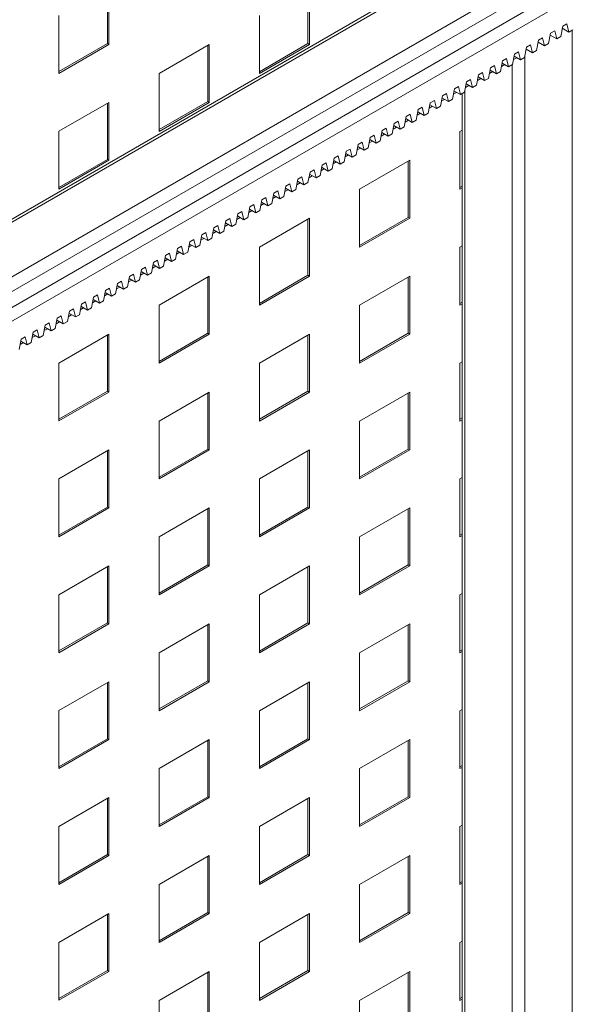
# Paper-space layout 'Sheet1' of a CAD drawing. Units: millimetres. Extents: x 5 to 415, y 5 to 292.
# Drawn here: x 200 to 210, y 186 to 203 of the extents above; entities that cross this region are included whole.
import ezdxf

# ---------------------------------------------------------------- set-up
doc = ezdxf.new("R2010")
doc.units = ezdxf.units.MM

psp = doc.layouts.new('Sheet1')

# ---------------------------------------------------------------- linework, layer by layer
at = {"color": 7, "linetype": 'Continuous', "lineweight": 15}
for p, q in [((225.38654, 212.73773), (182.18818, 187.79984)), ((225.59868, 212.61527), (182.32109, 187.63165)), ((208.09557, 204.31216), (190.67204, 194.25377)), ((201.87525, 203.82917), (201.87525, 202.83912)), ((201.90176, 203.84448), (201.90176, 202.82381)), ((205.41078, 203.82884), (205.41078, 202.83878)), ((205.4373, 203.84415), (205.4373, 202.82347)), ((209.12309, 203.6266), (190.73832, 193.01329)), ((201.01788, 202.31355), (201.01788, 203.33423)), ((204.55342, 202.31322), (204.55342, 203.33389)), ((209.86555, 202.96115), (209.90091, 203.14487)), ((209.90091, 203.14487), (209.97162, 203.18569)), ((209.97162, 203.18569), (210.00698, 203.04279)), ((209.65342, 202.83869), (209.68878, 203.02241)), ((209.6817, 202.98565), (209.79484, 202.92033)), ((209.68878, 203.02241), (209.75949, 203.06323)), ((209.75949, 203.06323), (209.79484, 202.92033)), ((209.79484, 202.92033), (209.86555, 202.96115)), ((209.89384, 203.10811), (210.00698, 203.04279)), ((210.00698, 203.04279), (210.07769, 203.08361)), ((201.87525, 202.83912), (201.01788, 202.34417)), ((201.90176, 202.82381), (201.01788, 202.31355)), ((201.90176, 202.82381), (201.87525, 202.83912)), ((202.78565, 202.31338), (203.66953, 202.82364)), ((203.64301, 202.80833), (203.64301, 201.81827)), ((203.66953, 202.82364), (203.66953, 201.80296)), ((205.41078, 202.83878), (204.55342, 202.34383)), ((205.4373, 202.82347), (204.55342, 202.31322)), ((205.4373, 202.82347), (205.41078, 202.83878)), ((209.26451, 202.77748), (209.33522, 202.8183)), ((209.33522, 202.8183), (209.37058, 202.67541)), ((209.44129, 202.71623), (209.47665, 202.89995)), ((209.46957, 202.86319), (209.58271, 202.79787)), ((209.47665, 202.89995), (209.54736, 202.94077)), ((209.54736, 202.94077), (209.58271, 202.79787)), ((209.58271, 202.79787), (209.65342, 202.83869)), ((209.01703, 202.47131), (209.05238, 202.65502)), ((209.04531, 202.61826), (209.15845, 202.55295)), ((209.05238, 202.65502), (209.12309, 202.69584)), ((209.12309, 202.69584), (209.15845, 202.55295)), ((209.22916, 202.59377), (209.26451, 202.77748)), ((209.25744, 202.74072), (209.37058, 202.67541)), ((209.37058, 202.67541), (209.44129, 202.71623)), ((208.62812, 202.4101), (208.69883, 202.45092)), ((208.69883, 202.45092), (208.73418, 202.30803)), ((208.80489, 202.34885), (208.84025, 202.53256)), ((208.82144, 202.43482), (208.88013, 202.4687)), ((208.83318, 202.4958), (208.94632, 202.43049)), ((208.84025, 202.53256), (208.91096, 202.57338)), ((208.91096, 202.57338), (208.94632, 202.43049)), ((208.94632, 202.43049), (209.01703, 202.47131)), ((209.03357, 202.55728), (209.08995, 202.58982)), ((209.09219, 202.59119), (209.08995, 202.58982)), ((209.15845, 202.55295), (209.22916, 202.59377)), ((202.78565, 201.29271), (202.78565, 202.31338)), ((208.38063, 202.10392), (208.41598, 202.28764)), ((208.41598, 202.28764), (208.4867, 202.32846)), ((208.4867, 202.32846), (208.52205, 202.18556)), ((208.59276, 202.22639), (208.62812, 202.4101)), ((208.6093, 202.31235), (208.66799, 202.34623)), ((208.62104, 202.37334), (208.73418, 202.30803)), ((208.73418, 202.30803), (208.80489, 202.34885)), ((208.1685, 201.98146), (208.20385, 202.16518)), ((208.18504, 202.06743), (208.24373, 202.10131)), ((208.19678, 202.12842), (208.30992, 202.0631)), ((208.20385, 202.16518), (208.27456, 202.206)), ((208.27456, 202.206), (208.30992, 202.0631)), ((208.30992, 202.0631), (208.38063, 202.10392)), ((208.39718, 202.18989), (208.45587, 202.22377)), ((208.40891, 202.25088), (208.52205, 202.18556)), ((208.52205, 202.18556), (208.59276, 202.22639)), ((207.74423, 201.73654), (207.77959, 201.92026)), ((207.77959, 201.92026), (207.8503, 201.96108)), ((207.8503, 201.96108), (207.88565, 201.81818)), ((207.95637, 201.859), (207.99172, 202.04272)), ((207.97291, 201.94497), (208.0316, 201.97885)), ((207.98465, 202.00596), (208.09779, 201.94064)), ((207.99172, 202.04272), (208.06243, 202.08354)), ((208.06243, 202.08354), (208.09779, 201.94064)), ((208.09779, 201.94064), (208.1685, 201.98146)), ((208.12871, 201.95849), (208.12871, 164.56318)), ((201.01788, 201.29287), (201.90176, 201.80313)), ((201.87525, 201.78782), (201.87525, 200.79776)), ((201.90176, 201.80313), (201.90176, 200.78245)), ((203.64301, 201.81827), (202.78565, 201.32332)), ((203.66953, 201.80296), (202.78565, 201.29271)), ((203.66953, 201.80296), (203.64301, 201.81827)), ((207.5321, 201.61408), (207.56746, 201.7978)), ((207.56038, 201.76104), (207.67352, 201.69572)), ((207.56746, 201.7978), (207.63817, 201.83862)), ((207.63817, 201.83862), (207.67352, 201.69572)), ((207.76078, 201.82251), (207.81947, 201.85639)), ((207.77251, 201.88349), (207.88565, 201.81818)), ((207.88565, 201.81818), (207.95637, 201.859)), ((207.1432, 201.55287), (207.21391, 201.59369)), ((207.21391, 201.59369), (207.24926, 201.4508)), ((207.31997, 201.49162), (207.35532, 201.67533)), ((207.33652, 201.57759), (207.39521, 201.61147)), ((207.34825, 201.63857), (207.46139, 201.57326)), ((207.35532, 201.67533), (207.42603, 201.71615)), ((207.42603, 201.71615), (207.46139, 201.57326)), ((207.46139, 201.57326), (207.5321, 201.61408)), ((207.54865, 201.70005), (207.60734, 201.73393)), ((207.67352, 201.69572), (207.74423, 201.73654)), ((206.8957, 201.24669), (206.93106, 201.43041)), ((206.93106, 201.43041), (207.00177, 201.47123)), ((207.00177, 201.47123), (207.03713, 201.32834)), ((207.10784, 201.36916), (207.1432, 201.55287)), ((207.12438, 201.45513), (207.18307, 201.48901)), ((207.13612, 201.51611), (207.24926, 201.4508)), ((207.24926, 201.4508), (207.31997, 201.49162)), ((201.01788, 200.2722), (201.01788, 201.29287)), ((206.5068, 201.18549), (206.57751, 201.22631)), ((206.57751, 201.22631), (206.61286, 201.08341)), ((206.68358, 201.12423), (206.71893, 201.30795)), ((206.70012, 201.2102), (206.75881, 201.24408)), ((206.71185, 201.27119), (206.82499, 201.20587)), ((206.71893, 201.30795), (206.78964, 201.34877)), ((206.78964, 201.34877), (206.82499, 201.20587)), ((206.82499, 201.20587), (206.8957, 201.24669)), ((206.91225, 201.33266), (206.97094, 201.36654)), ((206.92399, 201.39365), (207.03713, 201.32834)), ((207.03713, 201.32834), (207.10784, 201.36916)), ((208.08895, 201.29221), (208.1287, 201.31516)), ((208.08895, 200.27154), (208.08895, 201.29221)), ((206.25931, 200.87931), (206.29467, 201.06303)), ((206.29467, 201.06303), (206.36538, 201.10385)), ((206.36538, 201.10385), (206.40073, 200.96095)), ((206.47144, 201.00177), (206.5068, 201.18549)), ((206.48799, 201.08774), (206.54668, 201.12162)), ((206.49972, 201.14873), (206.61286, 201.08341)), ((206.61286, 201.08341), (206.68358, 201.12423)), ((206.04718, 200.75685), (206.08253, 200.94057)), ((206.07546, 200.90381), (206.1886, 200.83849)), ((206.08253, 200.94057), (206.15325, 200.98139)), ((206.15325, 200.98139), (206.1886, 200.83849)), ((206.1886, 200.83849), (206.25931, 200.87931)), ((206.27585, 200.96528), (206.33454, 200.99916)), ((206.28759, 201.02627), (206.40073, 200.96095)), ((206.40073, 200.96095), (206.47144, 201.00177)), ((201.87525, 200.79776), (201.01788, 200.30281)), ((201.90176, 200.78245), (201.01788, 200.2722)), ((201.90176, 200.78245), (201.87525, 200.79776)), ((205.65827, 200.69564), (205.72898, 200.73646)), ((205.72898, 200.73646), (205.76434, 200.59357)), ((205.83505, 200.63439), (205.8704, 200.81811)), ((205.85159, 200.72036), (205.91028, 200.75424)), ((205.86333, 200.78135), (205.97647, 200.71603)), ((205.8704, 200.81811), (205.94111, 200.85893)), ((205.94111, 200.85893), (205.97647, 200.71603)), ((205.97647, 200.71603), (206.04718, 200.75685)), ((206.06372, 200.84282), (206.12241, 200.8767)), ((206.32118, 200.2717), (207.20506, 200.78196)), ((207.17855, 200.76665), (207.17855, 199.77659)), ((207.20506, 200.78196), (207.20506, 199.76128)), ((205.41078, 200.38947), (205.44614, 200.57318)), ((205.43906, 200.53642), (205.5522, 200.47111)), ((205.44614, 200.57318), (205.51685, 200.614)), ((205.51685, 200.614), (205.5522, 200.47111)), ((205.62291, 200.51193), (205.65827, 200.69564)), ((205.63946, 200.5979), (205.69815, 200.63178)), ((205.6512, 200.65888), (205.76434, 200.59357)), ((205.76434, 200.59357), (205.83505, 200.63439)), ((205.02187, 200.32826), (205.09258, 200.36908)), ((205.09258, 200.36908), (205.12794, 200.22619)), ((205.19865, 200.26701), (205.23401, 200.45072)), ((205.21519, 200.35297), (205.27388, 200.38686)), ((205.22693, 200.41396), (205.34007, 200.34865)), ((205.23401, 200.45072), (205.30472, 200.49154)), ((205.30472, 200.49154), (205.34007, 200.34865)), ((205.34007, 200.34865), (205.41078, 200.38947)), ((205.42733, 200.47544), (205.48602, 200.50932)), ((205.5522, 200.47111), (205.62291, 200.51193)), ((204.77439, 200.02208), (204.80974, 200.2058)), ((204.80974, 200.2058), (204.88045, 200.24662)), ((204.88045, 200.24662), (204.91581, 200.10372)), ((204.98652, 200.14454), (205.02187, 200.32826)), ((205.00306, 200.23051), (205.06175, 200.26439)), ((205.0148, 200.2915), (205.12794, 200.22619)), ((205.12794, 200.22619), (205.19865, 200.26701)), ((206.32118, 199.25103), (206.32118, 200.2717)), ((208.12871, 200.3251), (208.08895, 200.30215)), ((208.1287, 200.29449), (208.08895, 200.27154)), ((204.56225, 199.89962), (204.59761, 200.08334)), ((204.5788, 199.98559), (204.63749, 200.01947)), ((204.59054, 200.04658), (204.70368, 199.98126)), ((204.59761, 200.08334), (204.66832, 200.12416)), ((204.66832, 200.12416), (204.70368, 199.98126)), ((204.70368, 199.98126), (204.77439, 200.02208)), ((204.79093, 200.10805), (204.84962, 200.14193)), ((204.80267, 200.16904), (204.91581, 200.10372)), ((204.91581, 200.10372), (204.98652, 200.14454)), ((204.13799, 199.6547), (204.17335, 199.83842)), ((204.17335, 199.83842), (204.24406, 199.87924)), ((204.24406, 199.87924), (204.27941, 199.73634)), ((204.35012, 199.77716), (204.38548, 199.96088)), ((204.36666, 199.86313), (204.42536, 199.89701)), ((204.3784, 199.92412), (204.49154, 199.8588)), ((204.38548, 199.96088), (204.45619, 200.0017)), ((204.45619, 200.0017), (204.49154, 199.8588)), ((204.49154, 199.8588), (204.56225, 199.89962)), ((203.92586, 199.53224), (203.96121, 199.71595)), ((203.95414, 199.67919), (204.06728, 199.61388)), ((203.96121, 199.71595), (204.03192, 199.75677)), ((204.03192, 199.75677), (204.06728, 199.61388)), ((204.15453, 199.74067), (204.21322, 199.77455)), ((204.16627, 199.80165), (204.27941, 199.73634)), ((204.27941, 199.73634), (204.35012, 199.77716)), ((204.55342, 199.25119), (205.4373, 199.76145)), ((205.41078, 199.74614), (205.41078, 198.75608)), ((205.4373, 199.76145), (205.4373, 198.74077)), ((207.17855, 199.77659), (206.32118, 199.28164)), ((207.20506, 199.76128), (206.32118, 199.25103)), ((207.20506, 199.76128), (207.17855, 199.77659)), ((203.53695, 199.47103), (203.60766, 199.51185)), ((203.60766, 199.51185), (203.64301, 199.36896)), ((203.71373, 199.40978), (203.74908, 199.59349)), ((203.73027, 199.49575), (203.78896, 199.52963)), ((203.74201, 199.55673), (203.85515, 199.49142)), ((203.74908, 199.59349), (203.81979, 199.63431)), ((203.81979, 199.63431), (203.85515, 199.49142)), ((203.85515, 199.49142), (203.92586, 199.53224)), ((203.9424, 199.61821), (204.00109, 199.65209)), ((204.06728, 199.61388), (204.13799, 199.6547)), ((203.28946, 199.16485), (203.32482, 199.34857)), ((203.32482, 199.34857), (203.39553, 199.38939)), ((203.39553, 199.38939), (203.43088, 199.2465)), ((203.50159, 199.28732), (203.53695, 199.47103)), ((203.51814, 199.37329), (203.57683, 199.40717)), ((203.52987, 199.43427), (203.64301, 199.36896)), ((203.64301, 199.36896), (203.71373, 199.40978)), ((202.90055, 199.10365), (202.97126, 199.14447)), ((202.97126, 199.14447), (203.00662, 199.00157)), ((203.07733, 199.04239), (203.11268, 199.22611)), ((203.09388, 199.12836), (203.15257, 199.16224)), ((203.10561, 199.18935), (203.21875, 199.12403)), ((203.11268, 199.22611), (203.18339, 199.26693)), ((203.18339, 199.26693), (203.21875, 199.12403)), ((203.21875, 199.12403), (203.28946, 199.16485)), ((203.306, 199.25082), (203.36469, 199.2847)), ((203.31774, 199.31181), (203.43088, 199.2465)), ((203.43088, 199.2465), (203.50159, 199.28732)), ((204.55342, 198.23052), (204.55342, 199.25119)), ((208.08895, 199.25086), (208.1287, 199.27381)), ((208.08895, 198.23018), (208.08895, 199.25086)), ((202.65306, 198.79747), (202.68842, 198.98119)), ((202.68842, 198.98119), (202.75913, 199.02201)), ((202.75913, 199.02201), (202.79449, 198.87911)), ((202.8652, 198.91993), (202.90055, 199.10365)), ((202.88174, 199.0059), (202.94043, 199.03978)), ((202.89348, 199.06689), (203.00662, 199.00157)), ((203.00662, 199.00157), (203.07733, 199.04239)), ((202.44093, 198.67501), (202.47629, 198.85873)), ((202.46921, 198.82196), (202.58235, 198.75665)), ((202.47629, 198.85873), (202.547, 198.89955)), ((202.547, 198.89955), (202.58235, 198.75665)), ((202.58235, 198.75665), (202.65306, 198.79747)), ((202.66961, 198.88344), (202.7283, 198.91732)), ((202.68135, 198.94443), (202.79449, 198.87911)), ((202.79449, 198.87911), (202.8652, 198.91993)), ((202.05202, 198.6138), (202.12273, 198.65462)), ((202.12273, 198.65462), (202.15809, 198.51173)), ((202.2288, 198.55255), (202.26416, 198.73627)), ((202.24535, 198.63852), (202.30404, 198.6724)), ((202.25708, 198.69951), (202.37022, 198.63419)), ((202.26416, 198.73627), (202.33487, 198.77709)), ((202.33487, 198.77709), (202.37022, 198.63419)), ((202.37022, 198.63419), (202.44093, 198.67501)), ((202.45748, 198.76098), (202.51617, 198.79486)), ((202.78565, 198.23068), (203.66953, 198.74094)), ((203.64301, 198.72563), (203.64301, 197.73557)), ((203.66953, 198.74094), (203.66953, 197.72026)), ((205.41078, 198.75608), (204.55342, 198.26113)), ((205.4373, 198.74077), (204.55342, 198.23052)), ((205.4373, 198.74077), (205.41078, 198.75608)), ((206.32118, 198.23035), (207.20506, 198.74061)), ((207.17855, 198.7253), (207.17855, 197.73524)), ((207.20506, 198.74061), (207.20506, 197.71993)), ((201.80454, 198.30763), (201.83989, 198.49134)), ((201.83282, 198.45458), (201.94596, 198.38927)), ((201.83989, 198.49134), (201.9106, 198.53216)), ((201.9106, 198.53216), (201.94596, 198.38927)), ((202.01667, 198.43009), (202.05202, 198.6138)), ((202.03321, 198.51606), (202.0919, 198.54994)), ((202.04495, 198.57704), (202.15809, 198.51173)), ((202.15809, 198.51173), (202.2288, 198.55255)), ((201.41563, 198.24642), (201.48634, 198.28724)), ((201.48634, 198.28724), (201.52169, 198.14434)), ((201.5924, 198.18516), (201.62776, 198.36888)), ((201.60895, 198.27113), (201.66764, 198.30501)), ((201.62069, 198.33212), (201.73383, 198.26681)), ((201.62776, 198.36888), (201.69847, 198.4097)), ((201.69847, 198.4097), (201.73383, 198.26681)), ((201.73383, 198.26681), (201.80454, 198.30763)), ((201.82108, 198.3936), (201.87977, 198.42748)), ((201.94596, 198.38927), (202.01667, 198.43009)), ((208.12871, 198.28375), (208.08895, 198.2608)), ((201.16814, 197.94024), (201.20349, 198.12396)), ((201.20349, 198.12396), (201.27421, 198.16478)), ((201.27421, 198.16478), (201.30956, 198.02188)), ((201.38027, 198.0627), (201.41563, 198.24642)), ((201.39682, 198.14867), (201.45551, 198.18255)), ((201.40855, 198.20966), (201.52169, 198.14434)), ((201.52169, 198.14434), (201.5924, 198.18516)), ((202.78565, 197.21001), (202.78565, 198.23068)), ((206.32118, 197.20967), (206.32118, 198.23035)), ((208.1287, 198.25313), (208.08895, 198.23018)), ((200.95601, 197.81778), (200.99137, 198.0015)), ((200.97255, 197.90375), (201.03124, 197.93763)), ((200.98429, 197.96474), (201.09743, 197.89942)), ((200.99137, 198.0015), (201.06208, 198.04232)), ((201.06208, 198.04232), (201.09743, 197.89942)), ((201.09743, 197.89942), (201.16814, 197.94024)), ((201.18469, 198.02621), (201.24338, 198.06009)), ((201.19642, 198.0872), (201.30956, 198.02188)), ((201.30956, 198.02188), (201.38027, 198.0627)), ((200.53175, 197.57286), (200.5671, 197.75657)), ((200.5671, 197.75657), (200.63781, 197.7974)), ((200.63781, 197.7974), (200.67317, 197.6545)), ((200.74388, 197.69532), (200.77923, 197.87904)), ((200.76042, 197.78129), (200.81911, 197.81517)), ((200.77216, 197.84228), (200.8853, 197.77696)), ((200.77923, 197.87904), (200.84994, 197.91986)), ((200.84994, 197.91986), (200.8853, 197.77696)), ((200.8853, 197.77696), (200.95601, 197.81778)), ((200.31961, 197.4504), (200.35497, 197.63411)), ((200.3479, 197.59735), (200.46104, 197.53204)), ((200.35497, 197.63411), (200.42568, 197.67493)), ((200.42568, 197.67493), (200.46104, 197.53204)), ((200.54829, 197.65883), (200.60698, 197.69271)), ((200.56002, 197.71981), (200.67317, 197.6545)), ((200.67317, 197.6545), (200.74388, 197.69532)), ((201.01788, 197.21017), (201.90176, 197.72043)), ((201.87525, 197.70512), (201.87525, 196.71506)), ((201.90176, 197.72043), (201.90176, 196.69975)), ((203.64301, 197.73557), (202.78565, 197.24062)), ((203.66953, 197.72026), (202.78565, 197.21001)), ((203.66953, 197.72026), (203.64301, 197.73557)), ((204.55342, 197.20984), (205.4373, 197.7201)), ((205.41078, 197.70479), (205.41078, 196.71473)), ((205.4373, 197.7201), (205.4373, 196.69942)), ((207.17855, 197.73524), (206.32118, 197.24029)), ((207.20506, 197.71993), (206.32118, 197.20967)), ((207.20506, 197.71993), (207.17855, 197.73524)), ((200.33616, 197.53637), (200.39485, 197.57025)), ((200.46104, 197.53204), (200.53175, 197.57286)), ((201.01788, 196.1895), (201.01788, 197.21017)), ((204.55342, 196.18916), (204.55342, 197.20984)), ((208.08895, 197.20951), (208.1287, 197.23246)), ((208.08895, 196.18883), (208.08895, 197.20951)), ((201.87525, 196.71506), (201.01788, 196.22011)), ((201.90176, 196.69975), (201.87525, 196.71506)), ((201.90176, 196.69975), (201.01788, 196.1895)), ((202.78565, 196.18933), (203.66953, 196.69959)), ((203.64301, 196.68428), (203.64301, 195.69422)), ((203.66953, 196.69959), (203.66953, 195.67891)), ((205.41078, 196.71473), (204.55342, 196.21978)), ((205.4373, 196.69942), (204.55342, 196.18916)), ((205.4373, 196.69942), (205.41078, 196.71473)), ((206.32118, 196.189), (207.20506, 196.69925)), ((207.17855, 196.68395), (207.17855, 195.69388)), ((207.20506, 196.69925), (207.20506, 195.67858)), ((208.12871, 196.2424), (208.08895, 196.21945)), ((208.1287, 196.21178), (208.08895, 196.18883)), ((202.78565, 195.16865), (202.78565, 196.18933)), ((206.32118, 195.16832), (206.32118, 196.189)), ((201.01788, 195.16882), (201.90176, 195.67908)), ((201.90176, 195.67908), (201.90176, 194.6584)), ((203.64301, 195.69422), (202.78565, 195.19927)), ((203.66953, 195.67891), (202.78565, 195.16865)), ((203.66953, 195.67891), (203.64301, 195.69422)), ((204.55342, 195.16849), (205.4373, 195.67874)), ((205.4373, 195.67874), (205.4373, 194.65807)), ((207.17855, 195.69388), (206.32118, 195.19894)), ((207.20506, 195.67858), (206.32118, 195.16832)), ((207.20506, 195.67858), (207.17855, 195.69388)), ((201.87525, 195.66377), (201.87525, 194.67371)), ((205.41078, 195.66344), (205.41078, 194.67337)), ((201.01788, 194.14814), (201.01788, 195.16882)), ((204.55342, 194.14781), (204.55342, 195.16849)), ((208.08895, 195.16816), (208.1287, 195.19111)), ((208.08895, 194.14748), (208.08895, 195.16816)), ((201.87525, 194.67371), (201.01788, 194.17876)), ((201.90176, 194.6584), (201.01788, 194.14814)), ((201.90176, 194.6584), (201.87525, 194.67371)), ((202.78565, 194.14798), (203.66953, 194.65823)), ((203.64301, 194.64292), (203.64301, 193.65286)), ((203.66953, 194.65823), (203.66953, 193.63756)), ((205.41078, 194.67337), (204.55342, 194.17843)), ((205.4373, 194.65807), (204.55342, 194.14781)), ((205.4373, 194.65807), (205.41078, 194.67337)), ((206.32118, 194.14765), (207.20506, 194.6579)), ((207.17855, 194.64259), (207.17855, 193.65253)), ((207.20506, 194.6579), (207.20506, 193.63723)), ((202.78565, 193.1273), (202.78565, 194.14798)), ((206.32118, 193.12697), (206.32118, 194.14765)), ((208.12871, 194.20105), (208.08895, 194.1781)), ((208.1287, 194.17043), (208.08895, 194.14748)), ((201.01788, 193.12747), (201.90176, 193.63772)), ((201.87525, 193.62242), (201.87525, 192.63235)), ((201.90176, 193.63772), (201.90176, 192.61705)), ((203.64301, 193.65286), (202.78565, 193.15792)), ((203.66953, 193.63756), (202.78565, 193.1273)), ((203.66953, 193.63756), (203.64301, 193.65286)), ((204.55342, 193.12714), (205.4373, 193.63739)), ((205.41078, 193.62208), (205.41078, 192.63202)), ((205.4373, 193.63739), (205.4373, 192.61672)), ((207.17855, 193.65253), (206.32118, 193.15759)), ((207.20506, 193.63723), (206.32118, 193.12697)), ((207.20506, 193.63723), (207.17855, 193.65253)), ((201.01788, 192.10679), (201.01788, 193.12747)), ((204.55342, 192.10646), (204.55342, 193.12714)), ((208.08895, 193.1268), (208.1287, 193.14975)), ((208.08895, 192.10613), (208.08895, 193.1268)), ((201.87525, 192.63235), (201.01788, 192.13741)), ((201.90176, 192.61705), (201.01788, 192.10679)), ((201.90176, 192.61705), (201.87525, 192.63235)), ((202.78565, 192.10663), (203.66953, 192.61688)), ((203.64301, 192.60157), (203.64301, 191.61151)), ((203.66953, 192.61688), (203.66953, 191.59621)), ((205.41078, 192.63202), (204.55342, 192.13708)), ((205.4373, 192.61672), (204.55342, 192.10646)), ((205.4373, 192.61672), (205.41078, 192.63202)), ((206.32118, 192.10629), (207.20506, 192.61655)), ((207.17855, 192.60124), (207.17855, 191.61118)), ((207.20506, 192.61655), (207.20506, 191.59587)), ((202.78565, 191.08595), (202.78565, 192.10663)), ((206.32118, 191.08562), (206.32118, 192.10629)), ((208.12871, 192.1597), (208.08895, 192.13674)), ((208.1287, 192.12908), (208.08895, 192.10613)), ((201.01788, 191.08612), (201.90176, 191.59637)), ((201.87525, 191.58106), (201.87525, 190.591)), ((201.90176, 191.59637), (201.90176, 190.5757)), ((203.64301, 191.61151), (202.78565, 191.11657)), ((203.66953, 191.59621), (202.78565, 191.08595)), ((203.66953, 191.59621), (203.64301, 191.61151)), ((204.55342, 191.08578), (205.4373, 191.59604)), ((205.41078, 191.58073), (205.41078, 190.59067)), ((205.4373, 191.59604), (205.4373, 190.57536)), ((207.17855, 191.61118), (206.32118, 191.11623)), ((207.20506, 191.59587), (206.32118, 191.08562)), ((207.20506, 191.59587), (207.17855, 191.61118)), ((201.01788, 190.06544), (201.01788, 191.08612)), ((204.55342, 190.06511), (204.55342, 191.08578)), ((208.08895, 191.08545), (208.1287, 191.1084)), ((208.08895, 190.06478), (208.08895, 191.08545)), ((201.87525, 190.591), (201.01788, 190.09606)), ((201.90176, 190.5757), (201.01788, 190.06544)), ((201.90176, 190.5757), (201.87525, 190.591)), ((202.78565, 190.06527), (203.66953, 190.57553)), ((203.64301, 190.56022), (203.64301, 189.57016)), ((203.66953, 190.57553), (203.66953, 189.55485)), ((205.41078, 190.59067), (204.55342, 190.09572)), ((205.4373, 190.57536), (204.55342, 190.06511)), ((205.4373, 190.57536), (205.41078, 190.59067)), ((206.32118, 190.06494), (207.20506, 190.5752)), ((207.17855, 190.55989), (207.17855, 189.56983)), ((207.20506, 190.5752), (207.20506, 189.55452)), ((202.78565, 189.0446), (202.78565, 190.06527)), ((206.32118, 189.04427), (206.32118, 190.06494)), ((208.12871, 190.11834), (208.08895, 190.09539)), ((208.1287, 190.08773), (208.08895, 190.06478)), ((201.01788, 189.04476), (201.90176, 189.55502)), ((201.87525, 189.53971), (201.87525, 188.54965)), ((201.90176, 189.55502), (201.90176, 188.53434)), ((203.64301, 189.57016), (202.78565, 189.07521)), ((203.66953, 189.55485), (202.78565, 189.0446)), ((203.66953, 189.55485), (203.64301, 189.57016)), ((204.55342, 189.04443), (205.4373, 189.55469)), ((205.41078, 189.53938), (205.41078, 188.54932)), ((205.4373, 189.55469), (205.4373, 188.53401)), ((207.17855, 189.56983), (206.32118, 189.07488)), ((207.20506, 189.55452), (206.32118, 189.04427)), ((207.20506, 189.55452), (207.17855, 189.56983)), ((201.01788, 188.02409), (201.01788, 189.04476)), ((204.55342, 188.02376), (204.55342, 189.04443)), ((208.08895, 189.0441), (208.1287, 189.06705)), ((208.08895, 188.02342), (208.08895, 189.0441)), ((201.87525, 188.54965), (201.01788, 188.0547)), ((201.90176, 188.53434), (201.01788, 188.02409)), ((201.90176, 188.53434), (201.87525, 188.54965)), ((202.78565, 188.02392), (203.66953, 188.53418)), ((203.64301, 188.51887), (203.64301, 187.52881)), ((203.66953, 188.53418), (203.66953, 187.5135)), ((205.41078, 188.54932), (204.55342, 188.05437)), ((205.4373, 188.53401), (204.55342, 188.02376)), ((205.4373, 188.53401), (205.41078, 188.54932)), ((206.32118, 188.02359), (207.20506, 188.53385)), ((207.17855, 188.51854), (207.17855, 187.52848)), ((207.20506, 188.53385), (207.20506, 187.51317)), ((208.12871, 188.07699), (208.08895, 188.05404)), ((208.1287, 188.04637), (208.08895, 188.02342)), ((202.78565, 187.00325), (202.78565, 188.02392)), ((206.32118, 187.00291), (206.32118, 188.02359)), ((203.64301, 187.52881), (202.78565, 187.03386)), ((203.66953, 187.5135), (203.64301, 187.52881)), ((207.17855, 187.52848), (206.32118, 187.03353)), ((207.20506, 187.51317), (207.17855, 187.52848)), ((201.01788, 187.00341), (201.90176, 187.51367)), ((201.87525, 187.49836), (201.87525, 186.5083)), ((201.90176, 187.51367), (201.90176, 186.49299)), ((203.66953, 187.5135), (202.78565, 187.00325)), ((204.55342, 187.00308), (205.4373, 187.51334)), ((205.41078, 187.49803), (205.41078, 186.50797)), ((205.4373, 187.51334), (205.4373, 186.49266)), ((207.20506, 187.51317), (206.32118, 187.00291)), ((201.01788, 185.98274), (201.01788, 187.00341)), ((204.55342, 185.9824), (204.55342, 187.00308)), ((208.08895, 187.00275), (208.1287, 187.0257)), ((208.08895, 185.98207), (208.08895, 187.00275)), ((201.87525, 186.5083), (201.01788, 186.01335)), ((201.90176, 186.49299), (201.01788, 185.98274)), ((201.90176, 186.49299), (201.87525, 186.5083)), ((202.78565, 185.98257), (203.66953, 186.49282)), ((203.66953, 186.49282), (203.66953, 185.47215)), ((205.41078, 186.50797), (204.55342, 186.01302)), ((205.4373, 186.49266), (204.55342, 185.9824)), ((205.4373, 186.49266), (205.41078, 186.50797)), ((206.32118, 185.98224), (207.20506, 186.49249)), ((207.20506, 186.49249), (207.20506, 185.47182)), ((203.64301, 186.47752), (203.64301, 185.48745)), ((207.17855, 186.47719), (207.17855, 185.48712)), ((202.78565, 184.96189), (202.78565, 185.98257)), ((206.32118, 184.96156), (206.32118, 185.98224)), ((208.12871, 186.03564), (208.08895, 186.01269)), ((208.1287, 186.00502), (208.08895, 185.98207))]:
    psp.add_line(p, q, dxfattribs=at)
at = {"color": 8, "linetype": 'Continuous', "lineweight": 15}
for p, q in [((208.17557, 204.30423), (190.67204, 194.19966)), ((209.00995, 203.82255), (190.67204, 193.2363)), ((210.07062, 164.49787), (210.07062, 203.07953)), ((209.04538, 202.61822), (209.04529, 202.61816)), ((209.23623, 164.01619), (209.23623, 202.63051)), ((208.83325, 202.49576), (208.83315, 202.4957)), ((209.00995, 164.01619), (209.00995, 202.46722)), ((208.62112, 202.3733), (208.62102, 202.37324)), ((208.19685, 202.12837), (208.19676, 202.12832)), ((208.40899, 202.25084), (208.40889, 202.25078)), ((207.98473, 202.00591), (207.98463, 202.00586)), ((208.17557, 164.49787), (208.17557, 202.01821)), ((207.56046, 201.76099), (207.56036, 201.76093)), ((207.77259, 201.88345), (207.7725, 201.8834)), ((207.34833, 201.63853), (207.34823, 201.63847)), ((207.1362, 201.51607), (207.1361, 201.51601)), ((206.71193, 201.27115), (206.71184, 201.27109)), ((206.92406, 201.39361), (206.92397, 201.39355)), ((206.4998, 201.14868), (206.4997, 201.14863)), ((206.07554, 200.90376), (206.07544, 200.90371)), ((206.28767, 201.02622), (206.28757, 201.02617)), ((205.8634, 200.7813), (205.86331, 200.78124)), ((205.43914, 200.53638), (205.43904, 200.53632)), ((205.65127, 200.65884), (205.65118, 200.65879)), ((205.22701, 200.41392), (205.22691, 200.41386)), ((205.01488, 200.29146), (205.01478, 200.2914)), ((204.59061, 200.04653), (204.59051, 200.04648)), ((204.80274, 200.169), (204.80265, 200.16894)), ((204.37848, 199.92407), (204.37838, 199.92402)), ((203.95421, 199.67915), (203.95412, 199.67909)), ((204.16635, 199.80161), (204.16625, 199.80156)), ((203.74208, 199.55669), (203.74199, 199.55663)), ((203.52995, 199.43423), (203.52985, 199.43417)), ((203.10569, 199.18931), (203.10559, 199.18925)), ((203.31782, 199.31177), (203.31772, 199.31171)), ((202.89355, 199.06684), (202.89346, 199.06679)), ((202.46929, 198.82192), (202.4692, 198.82187)), ((202.68142, 198.94438), (202.68133, 198.94433)), ((202.25716, 198.69946), (202.25706, 198.6994)), ((201.8329, 198.45454), (201.8328, 198.45448)), ((202.04502, 198.577), (202.04493, 198.57694)), ((201.62076, 198.33208), (201.62067, 198.33202)), ((201.40863, 198.20962), (201.40854, 198.20956)), ((200.98437, 197.96469), (200.98427, 197.96464)), ((201.1965, 198.08715), (201.1964, 198.0871)), ((200.77224, 197.84223), (200.77214, 197.84218)), ((200.34797, 197.59731), (200.34787, 197.59725)), ((200.5601, 197.71977), (200.56001, 197.71971))]:
    psp.add_line(p, q, dxfattribs=at)

doc.saveas('drawing.dxf')
